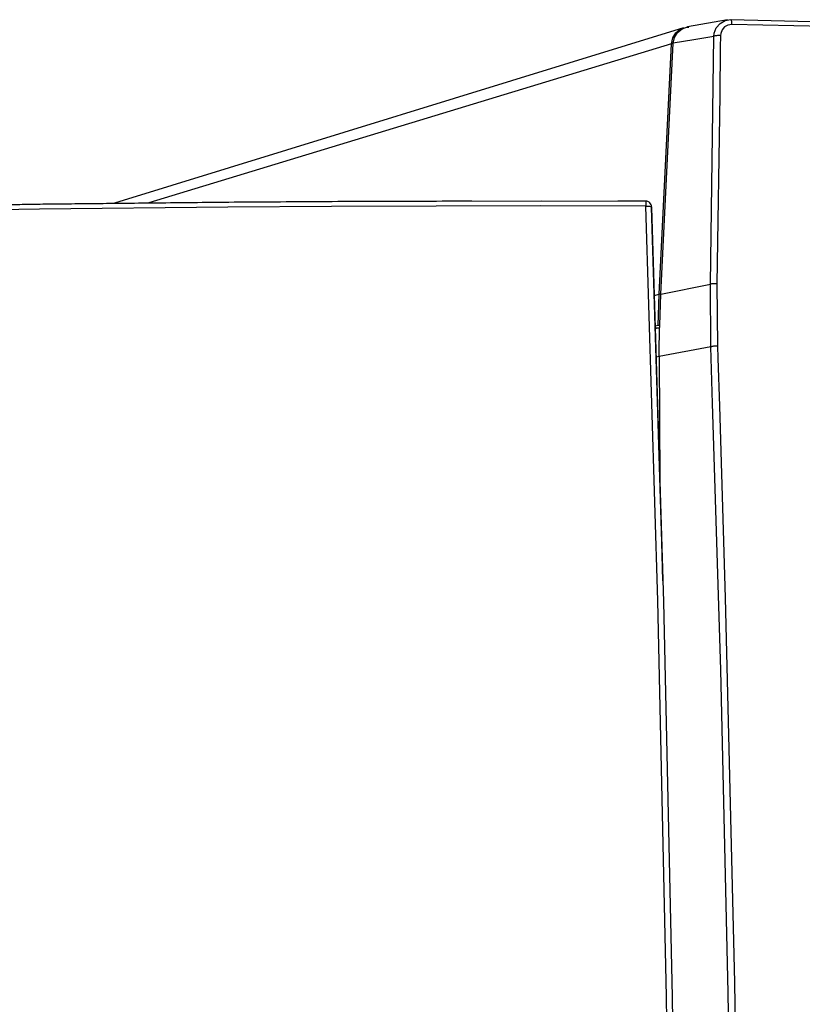
# Model space of a CAD drawing. Extents: x 0 to 2095, y 0 to 1389.
# Drawn here: x 280 to 363, y 1148 to 1253 of the extents above; entities that cross this region are included whole.
import ezdxf

# ---------------------------------------------------------------- set-up
doc = ezdxf.new("R2010")
doc.units = 0
doc.header["$LTSCALE"] = 0.1
doc.layers.get('0').update_dxf_attribs({"linetype": 'CONTINUOUS'})

msp = doc.modelspace()

# ---------------------------------------------------------------- linework, layer by layer
at = {"color": 2}
for p, q in [((350.71, 1251.67), (290.37, 1233.08)), ((355.38, 1252.52), (351.13, 1251.78)), ((355.73, 1252.55), (377.57, 1252.05)), ((377.71, 1251.55), (355.84, 1252.04)), ((353.56, 1224.5), (353.92, 1250.78)), ((349.44, 1249.99), (294.02, 1233.12)), ((348.14, 1223.43), (349.44, 1249.99)), ((348.31, 1223.46), (349.61, 1250.05)), ((346.63, 1233.31), (343.74, 1233.31)), ((346.7, 1233.3), (346.63, 1233.31)), ((346.7, 1233.3), (346.7, 1233.3)), ((348.31, 1223.46), (353.56, 1224.5)), ((353.61, 1217.86), (353.56, 1224.5)), ((354.25, 1224.56), (354.3, 1217.95)), ((347.6, 1223.3), (348.14, 1223.43)), ((348.02, 1220.12), (348.14, 1223.43)), ((348.02, 1220.12), (347.7, 1220.05)), ((347.71, 1219.8), (348.17, 1219.9)), ((347.71, 1219.89), (348.14, 1219.89)), ((353.61, 1217.86), (348.14, 1216.84)), ((353.79, 1211.87), (353.61, 1217.86)), ((348.14, 1216.84), (347.8, 1216.77)), ((348.14, 1216.84), (348.18, 1203.67))]:
    msp.add_line(p, q, dxfattribs=at)
for points in [[(349.44, 1249.99), (349.57, 1250.61), (349.89, 1251.14), (350.37, 1251.53), (350.95, 1251.73), (351.28, 1251.75)], [(349.61, 1250.05), (349.75, 1250.66), (350.07, 1251.19), (350.55, 1251.58), (351.13, 1251.78)], [(353.92, 1250.78), (353.96, 1251.12), (354.18, 1251.7), (354.58, 1252.16), (355.12, 1252.46), (355.73, 1252.55)], [(355.84, 1252.04), (355.42, 1251.97), (355.06, 1251.78), (354.79, 1251.47), (354.65, 1251.09), (354.62, 1250.86)], [(355.84, 1252.04), (355.83, 1252.15), (355.83, 1252.25), (355.82, 1252.34), (355.8, 1252.42), (355.79, 1252.48), (355.77, 1252.52), (355.75, 1252.54), (355.73, 1252.55)], [(353.92, 1250.78), (351.8, 1250.42), (349.61, 1250.05)], [(354.62, 1250.86), (354.51, 1250.86), (354.41, 1250.86), (354.3, 1250.86), (354.2, 1250.85), (354.11, 1250.84), (354.03, 1250.82), (353.97, 1250.8), (353.92, 1250.78)], [(354.62, 1250.86), (354.61, 1249.6), (354.55, 1244.54), (354.25, 1224.56)], [(349.65, 1250.01), (349.62, 1250.01), (349.54, 1250.01), (349.48, 1250), (349.44, 1249.99)], [(328.26, 1233.32), (325.1, 1233.32), (314.05, 1233.28), (303.05, 1233.21), (282.79, 1233), (262.9, 1232.67)], [(263.01, 1232.67), (282.49, 1232.99), (302.49, 1233.21), (313.46, 1233.28), (324.52, 1233.32), (335.6, 1233.33), (346.7, 1233.3)], [(346.7, 1233.3), (346.7, 1233.3), (346.7, 1233.28), (346.7, 1233.23), (346.71, 1233.17), (346.71, 1233.09), (346.71, 1232.99), (346.71, 1232.89), (346.71, 1232.78)], [(347.34, 1232.68), (347.32, 1232.8), (347.28, 1232.92), (347.22, 1233.03), (347.14, 1233.12), (347.05, 1233.2), (346.94, 1233.26), (346.82, 1233.29), (346.7, 1233.3)], [(346.71, 1232.78), (335.59, 1232.8), (324.47, 1232.79), (313.4, 1232.75), (302.38, 1232.68), (282.42, 1232.46), (262.82, 1232.14)], [(346.71, 1232.78), (346.85, 1232.78), (346.99, 1232.77), (347.11, 1232.76), (347.21, 1232.75), (347.28, 1232.72), (347.33, 1232.7), (347.34, 1232.68)], [(349.69, 1072.89), (349.47, 1107.15), (348.89, 1148.99), (347.97, 1190.92), (346.71, 1232.78)], [(348.5, 1193.06), (348.41, 1197.15), (347.31, 1232.68)], [(347.31, 1232.65), (348.57, 1190.84), (349.49, 1148.96), (350.07, 1107.16), (350.29, 1072.95)], [(354.25, 1224.56), (354.14, 1224.56), (354.03, 1224.56), (353.93, 1224.56), (353.83, 1224.56), (353.74, 1224.55), (353.66, 1224.53), (353.6, 1224.52), (353.56, 1224.5)], [(348.35, 1223.44), (348.32, 1223.44), (348.25, 1223.44), (348.19, 1223.43), (348.14, 1223.43)], [(348.19, 1219.9), (348.19, 1220.15), (348.31, 1223.46)], [(348.19, 1220.14), (348.15, 1220.13), (348.04, 1220.12), (348.02, 1220.12)], [(348.14, 1216.84), (348.14, 1217.22), (348.14, 1217.6), (348.14, 1217.98), (348.14, 1218.37), (348.15, 1218.75), (348.15, 1219.13), (348.16, 1219.51), (348.17, 1219.9)], [(348.17, 1219.9), (348.18, 1219.9), (348.19, 1219.9)], [(354.3, 1217.95), (354.19, 1217.94), (354.09, 1217.94), (353.98, 1217.93), (353.88, 1217.92), (353.8, 1217.91), (353.72, 1217.89), (353.66, 1217.88), (353.61, 1217.86)], [(354.3, 1217.95), (354.34, 1216.67), (354.51, 1211.59), (355.13, 1191.24), (356.11, 1150.48), (356.73, 1109.8), (356.96, 1081.2)], [(356.29, 1081.21), (356, 1115.23), (355.45, 1149.37), (354.66, 1183.63), (353.79, 1211.87)]]:
    msp.add_lwpolyline(points, dxfattribs=at)

doc.saveas('drawing.dxf')
